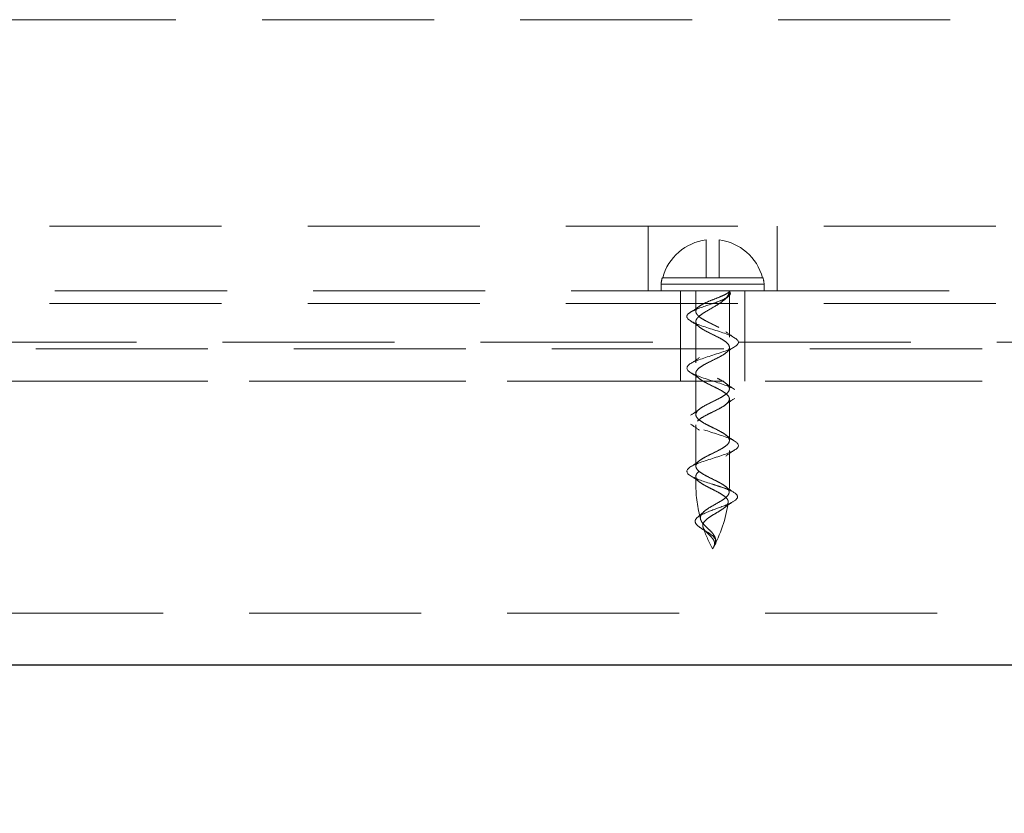
# Model space of a CAD drawing. Units: millimetres. Extents: x 3481 to 11201, y 33 to 2143.
# Drawn here: x 4144 to 4221, y 1370 to 1431 of the extents above; entities that cross this region are included whole.
import ezdxf

# ---------------------------------------------------------------- set-up
doc = ezdxf.new("R2010")
doc.units = ezdxf.units.MM
doc.header["$LTSCALE"] = 7
doc.linetypes.add('HIDDEN2', pattern=[4.7625, 3.175, -1.5875])
doc.layers.add('Net Dim', color=5, linetype='Continuous', lineweight=18, true_color=0x0000ff)
doc.layers.add('Net Hidden', color=7, linetype='HIDDEN2', lineweight=20, true_color=0x0080ff)
doc.layers.add('Net Thay', color=7, linetype='Continuous', lineweight=25)
doc.styles.add('NDC_STD', font='arial.ttf')
doc.dimstyles.new('NDC_10 (in-mm)', dxfattribs={"dimscale": 8, "dimtxt": 2.4, "dimasz": 2.4, "dimexe": 1, "dimexo": 1, "dimgap": 0.5, "dimtad": 0, "dimlfac": 0.03937, "dimzin": 9, "dimdsep": 46, "dimtxsty": 'NDC_STD', "dimcen": 0, "dimclrt": 256, "dimadec": 0, "dimazin": 0, "dimtfac": 1, "dimtmove": 0, "dimatfit": 3, "dimfxl": 0.18, "dimfrac": 2, "dimtolj": 1, "dimtzin": 0, "dimarcsym": 0})

# ---------------------------------------------------------------- blocks, each defined once
blk = doc.blocks.new('*D14')
at = {"layer": 'Defpoints', "color": 0, "transparency": 16777216}
for p in [(3844.679, 1385.475), (4295.529, 1385.475), (4295.529, 1252.159)]:
    blk.add_point(p, dxfattribs=at)
at = {"layer": 'Net Dim', "color": 0, "lineweight": -2, "transparency": 16777216}
for p, q in [((3844.679, 1377.475), (3844.679, 1244.159)), ((4295.529, 1377.475), (4295.529, 1244.159)), ((3863.879, 1252.159), (4015.714, 1252.159)), ((4276.329, 1252.159), (4124.494, 1252.159))]:
    blk.add_line(p, q, dxfattribs=at)
at = {"layer": 'Net Dim', "color": 0, "transparency": 16777216}
for points in [[(3863.879, 1255.359), (3863.879, 1248.959), (3844.679, 1252.159)], [(4276.329, 1255.359), (4276.329, 1248.959), (4295.529, 1252.159)]]:
    blk.add_solid(points, dxfattribs=at)
at = {"layer": 'Net Dim', "transparency": 16777216, "char_height": 19.2, "attachment_point": 5, "style": 'NDC_STD'}
for s, insert in [('\\A1;17.75"', (4070.104, 1265.962)), ('\\A1;[451mm]', (4070.104, 1235.855))]:
    blk.add_mtext(s, dxfattribs=dict(at, insert=insert))

msp = doc.modelspace()

# ---------------------------------------------------------------- linework, layer by layer
at = {"layer": 'Net Hidden', "ltscale": 0.6}
for p, q in [((4316.529, 1431.475), (3823.679, 1431.475)), ((3866.679, 1415.475), (4273.529, 1415.475)), ((4193.104, 1410.475), (4193.104, 1415.475)), ((4203.104, 1410.475), (4203.104, 1415.475)), ((4197.604, 1414.412), (4197.604, 1411.475)), ((4198.604, 1411.475), (4198.604, 1414.412)), ((4194.204, 1411.475), (4194.236, 1411.475)), ((4194.236, 1411.475), (4197.604, 1411.475)), ((4197.604, 1411.475), (4198.604, 1411.475)), ((4198.604, 1411.475), (4201.972, 1411.475)), ((4201.972, 1411.475), (4202.005, 1411.475)), ((3947.104, 1410.475), (4193.104, 1410.475)), ((4203.104, 1410.475), (4193.104, 1410.475)), ((4194.104, 1410.975), (4202.104, 1410.975)), ((4194.104, 1410.975), (4194.104, 1410.475)), ((4195.604, 1403.475), (4195.604, 1410.475)), ((4196.804, 1410.475), (4196.804, 1408.87)), ((4199.404, 1410.475), (4199.404, 1406.871)), ((4200.604, 1403.475), (4200.604, 1410.475)), ((4202.104, 1410.975), (4202.104, 1410.475)), ((4203.104, 1410.475), (4277.529, 1410.475)), ((3866.679, 1409.475), (4273.529, 1409.475)), ((4196.804, 1408.078), (4196.804, 1404.871)), ((3760.069, 1406.475), (4380.14, 1406.475)), ((3845.604, 1405.975), (4294.604, 1405.975)), ((4199.404, 1406.078), (4199.404, 1402.871)), ((4295.529, 1403.475), (3844.679, 1403.475)), ((3845.604, 1403.475), (4294.604, 1403.475)), ((4196.804, 1404.078), (4196.804, 1400.871)), ((4199.404, 1402.078), (4199.404, 1398.871)), ((4196.804, 1400.078), (4196.804, 1396.871)), ((4199.404, 1398.078), (4199.404, 1395.475)), ((4196.804, 1396.078), (4196.804, 1395.475)), ((4295.529, 1385.475), (3844.679, 1385.475))]:
    msp.add_line(p, q, dxfattribs=at)
for centre, radius, start, end in [((4198.104, 1410.439), 4.005, 97.17243, 165.01123), ((4198.104, 1410.439), 4.005, 14.98877, 82.82757), ((4198.104, 1410.439), 4.036, 165.12938, 172.37185), ((4198.104, 1410.439), 4.036, 7.62815, 14.87062), ((4207.069, 1395.475), 10.265, 180, 195.41447), ((4189.139, 1395.475), 10.265, 356.50368, 0), ((4189.139, 1395.475), 10.265, 330.85157, 352.10656), ((4207.069, 1395.475), 10.265, 199.01923, 209.14843)]:
    msp.add_arc(centre, radius, start, end, dxfattribs=at)
for points, knots in [([(4199.404, 1410.475), (4199.558, 1410.281), (4199.422, 1409.991), (4198.264, 1409.507), (4196.988, 1409.121), (4196.23, 1408.744), (4196.104, 1408.561), (4196.104, 1408.475)], [0, 0, 0, 0, 0.91151, 1.367266, 2.278776, 2.734531, 3.141593, 3.141593, 3.141593, 3.141593]), ([(4196.811, 1408.803), (4196.791, 1408.895), (4196.812, 1408.985), (4196.934, 1409.16), (4197.032, 1409.244), (4197.289, 1409.409), (4197.443, 1409.488), (4197.784, 1409.642), (4197.965, 1409.716), (4198.325, 1409.858), (4198.499, 1409.926), (4198.811, 1410.054), (4198.947, 1410.113), (4199.161, 1410.222), (4199.241, 1410.271), (4199.369, 1410.375), (4199.4, 1410.425), (4199.404, 1410.469), (4199.404, 1410.472), (4199.404, 1410.475)], [0, 0, 0, 0, 0.0629398, 0.0629398, 0.1247141, 0.1247141, 0.1852778, 0.1852778, 0.2444136, 0.2444136, 0.3015542, 0.3015542, 0.3549951, 0.3549951, 0.4017327, 0.4017327, 0.4572655, 0.4572655, 0.4607232, 0.4607232, 0.4607232, 0.4607232]), ([(4199.404, 1410.475), (4199.404, 1410.359), (4199.374, 1410.247), (4199.258, 1410.029), (4199.175, 1409.926), (4198.937, 1409.697), (4198.773, 1409.575), (4198.404, 1409.334), (4198.204, 1409.217), (4197.807, 1408.989), (4197.615, 1408.88), (4197.277, 1408.666), (4197.134, 1408.564), (4196.967, 1408.409), (4196.919, 1408.356), (4196.847, 1408.25), (4196.823, 1408.198), (4196.811, 1408.146)], [0, 0, 0, 0, 0.0593416, 0.0593416, 0.1159672, 0.1159672, 0.1860667, 0.1860667, 0.2559569, 0.2559569, 0.3242319, 0.3242319, 0.3904408, 0.3904408, 0.4259235, 0.4259235, 0.4614473, 0.4614473, 0.4614473, 0.4614473]), ([(4196.104, 1408.475), (4196.104, 1408.235), (4196.569, 1407.995), (4197.25, 1407.755), (4197.931, 1407.516), (4198.792, 1407.276), (4199.373, 1407.037), (4199.969, 1406.792), (4200.238, 1406.546), (4200.03, 1406.301), (4199.824, 1406.057), (4199.157, 1405.813), (4198.398, 1405.568), (4197.642, 1405.325), (4196.836, 1405.082), (4196.422, 1404.839), (4196.01, 1404.596), (4196.01, 1404.354), (4196.421, 1404.111), (4196.831, 1403.87), (4197.628, 1403.628), (4198.38, 1403.386), (4199.13, 1403.145), (4199.795, 1402.904), (4200.017, 1402.664), (4200.237, 1402.423), (4200.006, 1402.183), (4199.446, 1401.943), (4198.887, 1401.703), (4198.031, 1401.463), (4197.336, 1401.223), (4196.608, 1400.973), (4196.1, 1400.722), (4196.104, 1400.471), (4196.108, 1400.228), (4196.592, 1399.985), (4197.29, 1399.741), (4197.983, 1399.5), (4198.85, 1399.258), (4199.421, 1399.017), (4199.989, 1398.777), (4200.235, 1398.536), (4200.026, 1398.296), (4199.813, 1398.051), (4199.139, 1397.806), (4198.377, 1397.562), (4197.626, 1397.32), (4196.83, 1397.079), (4196.421, 1396.838), (4196.006, 1396.593), (4196.011, 1396.349), (4196.432, 1396.105), (4196.795, 1395.895), (4197.444, 1395.685), (4198.104, 1395.475)], [3.141593, 3.141593, 3.141593, 3.141593, 4.271379, 4.271379, 4.271379, 5.399914, 5.399914, 5.399914, 6.555512, 6.555512, 6.555512, 7.706365, 7.706365, 7.706365, 8.852842, 8.852842, 8.852842, 9.995296, 9.995296, 9.995296, 11.134068, 11.134068, 11.134068, 12.269489, 12.269489, 12.269489, 13.40188, 13.40188, 13.40188, 14.531552, 14.531552, 14.531552, 15.713585, 15.713585, 15.713585, 16.859484, 16.859484, 16.859484, 17.997761, 17.997761, 17.997761, 19.129739, 19.129739, 19.129739, 20.283517, 20.283517, 20.283517, 21.420918, 21.420918, 21.420918, 22.572255, 22.572255, 22.572255, 23.561945, 23.561945, 23.561945, 23.561945]), ([(4198.242, 1395.803), (4198.054, 1395.896), (4197.865, 1395.987), (4197.507, 1396.172), (4197.344, 1396.263), (4197.071, 1396.448), (4196.964, 1396.539), (4196.826, 1396.724), (4196.795, 1396.815), (4196.817, 1397), (4196.869, 1397.091), (4197.047, 1397.276), (4197.171, 1397.367), (4197.472, 1397.552), (4197.646, 1397.643), (4198.014, 1397.828), (4198.205, 1397.919), (4198.573, 1398.104), (4198.746, 1398.195), (4199.045, 1398.38), (4199.168, 1398.471), (4199.343, 1398.656), (4199.393, 1398.747), (4199.412, 1398.932), (4199.38, 1399.023), (4199.238, 1399.208), (4199.13, 1399.299), (4198.855, 1399.484), (4198.691, 1399.575), (4198.332, 1399.76), (4198.143, 1399.851), (4197.768, 1400.036), (4197.587, 1400.127), (4197.265, 1400.312), (4197.128, 1400.404), (4196.918, 1400.588), (4196.849, 1400.68), (4196.791, 1400.864), (4196.802, 1400.956), (4196.906, 1401.14), (4196.997, 1401.232), (4197.243, 1401.416), (4197.396, 1401.508), (4197.74, 1401.692), (4197.926, 1401.784), (4198.304, 1401.968), (4198.49, 1402.06), (4198.831, 1402.245), (4198.982, 1402.336), (4199.223, 1402.521), (4199.311, 1402.612), (4199.409, 1402.797), (4199.417, 1402.888), (4199.353, 1403.073), (4199.28, 1403.164), (4199.065, 1403.349), (4198.926, 1403.44), (4198.6, 1403.625), (4198.419, 1403.716), (4198.043, 1403.901), (4197.854, 1403.992), (4197.498, 1404.177), (4197.335, 1404.268), (4197.064, 1404.453), (4196.959, 1404.544), (4196.823, 1404.729), (4196.795, 1404.82), (4196.819, 1405.005), (4196.872, 1405.096), (4197.053, 1405.281), (4197.178, 1405.372), (4197.481, 1405.557), (4197.656, 1405.648), (4198.025, 1405.833), (4198.216, 1405.924), (4198.583, 1406.109), (4198.755, 1406.2), (4199.053, 1406.385), (4199.174, 1406.476), (4199.347, 1406.661), (4199.395, 1406.752), (4199.411, 1406.937), (4199.377, 1407.029), (4199.233, 1407.213), (4199.124, 1407.305), (4198.846, 1407.489), (4198.681, 1407.581), (4198.322, 1407.765), (4198.132, 1407.857), (4197.757, 1408.041), (4197.578, 1408.133), (4197.257, 1408.317), (4197.121, 1408.409), (4196.961, 1408.552), (4196.915, 1408.602), (4196.845, 1408.703), (4196.822, 1408.753), (4196.811, 1408.803)], [0, 0, 0, 0, 0.06301, 0.06301, 0.126019, 0.126019, 0.189029, 0.189029, 0.252038, 0.252038, 0.315048, 0.315048, 0.378058, 0.378058, 0.441067, 0.441067, 0.504077, 0.504077, 0.567086, 0.567086, 0.630096, 0.630096, 0.693106, 0.693106, 0.756115, 0.756115, 0.819125, 0.819125, 0.882134, 0.882134, 0.945144, 0.945144, 1.008154, 1.008154, 1.071163, 1.071163, 1.134173, 1.134173, 1.197182, 1.197182, 1.260192, 1.260192, 1.323202, 1.323202, 1.386211, 1.386211, 1.449221, 1.449221, 1.51223, 1.51223, 1.57524, 1.57524, 1.63825, 1.63825, 1.701259, 1.701259, 1.764269, 1.764269, 1.827279, 1.827279, 1.890288, 1.890288, 1.953298, 1.953298, 2.016307, 2.016307, 2.079317, 2.079317, 2.142327, 2.142327, 2.205336, 2.205336, 2.268346, 2.268346, 2.331355, 2.331355, 2.394365, 2.394365, 2.457375, 2.457375, 2.520384, 2.520384, 2.583394, 2.583394, 2.646403, 2.646403, 2.709413, 2.709413, 2.772423, 2.772423, 2.835432, 2.835432, 2.898442, 2.898442, 2.932825, 2.932825, 2.967208, 2.967208, 2.967208, 2.967208]), ([(4196.811, 1408.146), (4196.791, 1408.053), (4196.813, 1407.962), (4196.934, 1407.777), (4197.033, 1407.686), (4197.293, 1407.501), (4197.451, 1407.41), (4197.802, 1407.225), (4197.99, 1407.134), (4198.367, 1406.949), (4198.551, 1406.858), (4198.884, 1406.673), (4199.029, 1406.582), (4199.256, 1406.397), (4199.335, 1406.306), (4199.415, 1406.121), (4199.414, 1406.03), (4199.331, 1405.845), (4199.25, 1405.754), (4199.02, 1405.569), (4198.874, 1405.478), (4198.54, 1405.293), (4198.356, 1405.202), (4197.979, 1405.017), (4197.791, 1404.926), (4197.441, 1404.741), (4197.284, 1404.65), (4197.026, 1404.465), (4196.929, 1404.374), (4196.81, 1404.189), (4196.791, 1404.098), (4196.834, 1403.913), (4196.896, 1403.822), (4197.093, 1403.637), (4197.225, 1403.545), (4197.539, 1403.361), (4197.717, 1403.269), (4198.089, 1403.085), (4198.28, 1402.993), (4198.643, 1402.809), (4198.811, 1402.717), (4199.096, 1402.533), (4199.211, 1402.441), (4199.366, 1402.257), (4199.406, 1402.165), (4199.402, 1401.981), (4199.36, 1401.889), (4199.198, 1401.705), (4199.082, 1401.613), (4198.792, 1401.428), (4198.622, 1401.337), (4198.258, 1401.152), (4198.067, 1401.061), (4197.696, 1400.876), (4197.519, 1400.785), (4197.209, 1400.6), (4197.079, 1400.509), (4196.888, 1400.324), (4196.829, 1400.233), (4196.792, 1400.048), (4196.815, 1399.957), (4196.939, 1399.772), (4197.039, 1399.681), (4197.301, 1399.496), (4197.461, 1399.405), (4197.813, 1399.22), (4198.001, 1399.129), (4198.378, 1398.944), (4198.561, 1398.853), (4198.892, 1398.668), (4199.036, 1398.577), (4199.261, 1398.392), (4199.339, 1398.301), (4199.415, 1398.116), (4199.413, 1398.025), (4199.327, 1397.84), (4199.245, 1397.749), (4199.013, 1397.564), (4198.866, 1397.473), (4198.53, 1397.288), (4198.345, 1397.197), (4197.968, 1397.012), (4197.781, 1396.92), (4197.432, 1396.736), (4197.276, 1396.644), (4197.02, 1396.46), (4196.924, 1396.368), (4196.809, 1396.184), (4196.791, 1396.092), (4196.837, 1395.908), (4196.901, 1395.816), (4197.09, 1395.641), (4197.208, 1395.558), (4197.346, 1395.475)], [0, 0, 0, 0, 0.06301, 0.06301, 0.126019, 0.126019, 0.189029, 0.189029, 0.252038, 0.252038, 0.315048, 0.315048, 0.378058, 0.378058, 0.441067, 0.441067, 0.504077, 0.504077, 0.567086, 0.567086, 0.630096, 0.630096, 0.693106, 0.693106, 0.756115, 0.756115, 0.819125, 0.819125, 0.882134, 0.882134, 0.945144, 0.945144, 1.008154, 1.008154, 1.071163, 1.071163, 1.134173, 1.134173, 1.197182, 1.197182, 1.260192, 1.260192, 1.323202, 1.323202, 1.386211, 1.386211, 1.449221, 1.449221, 1.51223, 1.51223, 1.57524, 1.57524, 1.63825, 1.63825, 1.701259, 1.701259, 1.764269, 1.764269, 1.827279, 1.827279, 1.890288, 1.890288, 1.953298, 1.953298, 2.016307, 2.016307, 2.079317, 2.079317, 2.142327, 2.142327, 2.205336, 2.205336, 2.268346, 2.268346, 2.331355, 2.331355, 2.394365, 2.394365, 2.457375, 2.457375, 2.520384, 2.520384, 2.583394, 2.583394, 2.646403, 2.646403, 2.709413, 2.709413, 2.772423, 2.772423, 2.835432, 2.835432, 2.892331, 2.892331, 2.892331, 2.892331]), ([(4198.104, 1395.475), (4198.179, 1395.451), (4198.255, 1395.427), (4198.329, 1395.403), (4198.554, 1395.331), (4198.773, 1395.259), (4198.974, 1395.187), (4199.175, 1395.115), (4199.36, 1395.043), (4199.514, 1394.971), (4199.874, 1394.802), (4200.067, 1394.632), (4200.03, 1394.459), (4199.994, 1394.296), (4199.752, 1394.13), (4199.374, 1393.961), (4199.005, 1393.796), (4198.509, 1393.627), (4198.043, 1393.452), (4197.531, 1393.259), (4197.065, 1393.059), (4196.864, 1392.847), (4196.759, 1392.738), (4196.724, 1392.625), (4196.765, 1392.509), (4196.805, 1392.396), (4196.918, 1392.278), (4197.083, 1392.156), (4197.24, 1392.039), (4197.443, 1391.919), (4197.643, 1391.795), (4197.839, 1391.674), (4198.03, 1391.548), (4198.163, 1391.421), (4198.296, 1391.295), (4198.369, 1391.166), (4198.367, 1391.038), (4198.366, 1390.925), (4198.306, 1390.812), (4198.221, 1390.705)], [0, 0, 0, 0, 0.0141907, 0.0141907, 0.0141907, 0.0567778, 0.0567778, 0.0567778, 0.0993841, 0.0993841, 0.0993841, 0.1988717, 0.1988717, 0.1988717, 0.2927136, 0.2927136, 0.2927136, 0.3842907, 0.3842907, 0.3842907, 0.4852297, 0.4852297, 0.4852297, 0.5375945, 0.5375945, 0.5375945, 0.5886954, 0.5886954, 0.5886954, 0.6371351, 0.6371351, 0.6371351, 0.6844057, 0.6844057, 0.6844057, 0.7316893, 0.7316893, 0.7316893, 0.7736072, 0.7736072, 0.7736072, 0.7736072]), ([(4198.221, 1390.705), (4198.25, 1390.767), (4198.275, 1390.827), (4198.323, 1390.976), (4198.336, 1391.061), (4198.331, 1391.246), (4198.304, 1391.343), (4198.199, 1391.552), (4198.121, 1391.653), (4197.931, 1391.863), (4197.821, 1391.965), (4197.602, 1392.171), (4197.497, 1392.27), (4197.317, 1392.469), (4197.247, 1392.566), (4197.159, 1392.763), (4197.146, 1392.858), (4197.184, 1393.052), (4197.237, 1393.147), (4197.406, 1393.339), (4197.521, 1393.434), (4197.795, 1393.624), (4197.951, 1393.717), (4198.28, 1393.906), (4198.449, 1393.999), (4198.768, 1394.187), (4198.915, 1394.28), (4199.16, 1394.466), (4199.255, 1394.558), (4199.375, 1394.744), (4199.397, 1394.836), (4199.363, 1395.021), (4199.307, 1395.112), (4199.125, 1395.295), (4199.002, 1395.384), (4198.855, 1395.475)], [0, 0, 0, 0, 0.0208387, 0.0208387, 0.0514259, 0.0514259, 0.0873686, 0.0873686, 0.1263425, 0.1263425, 0.1684372, 0.1684372, 0.2120332, 0.2120332, 0.2572694, 0.2572694, 0.3044409, 0.3044409, 0.3534213, 0.3534213, 0.4040619, 0.4040619, 0.4561697, 0.4561697, 0.5095491, 0.5095491, 0.5639865, 0.5639865, 0.6192533, 0.6192533, 0.6751571, 0.6751571, 0.7315314, 0.7315314, 0.7870599, 0.7870599, 0.7870599, 0.7870599]), ([(4197.965, 1395.143), (4198.146, 1395.052), (4198.329, 1394.962), (4198.67, 1394.779), (4198.825, 1394.689), (4199.08, 1394.507), (4199.177, 1394.417), (4199.268, 1394.28), (4199.289, 1394.235), (4199.322, 1394.1), (4199.307, 1394.01), (4199.203, 1393.829), (4199.117, 1393.74), (4198.892, 1393.559), (4198.756, 1393.47), (4198.462, 1393.29), (4198.307, 1393.201), (4198.008, 1393.021), (4197.867, 1392.932), (4197.626, 1392.754), (4197.527, 1392.665), (4197.389, 1392.487), (4197.349, 1392.399), (4197.334, 1392.224), (4197.352, 1392.137), (4197.447, 1391.959), (4197.512, 1391.876), (4197.663, 1391.715), (4197.741, 1391.64), (4197.876, 1391.51), (4197.947, 1391.443), (4198.075, 1391.302), (4198.125, 1391.239), (4198.201, 1391.114), (4198.227, 1391.055), (4198.25, 1390.954), (4198.258, 1390.898), (4198.245, 1390.786), (4198.235, 1390.746), (4198.221, 1390.705)], [0, 0, 0, 0, 0.061007, 0.061007, 0.1217748, 0.1217748, 0.1818257, 0.1818257, 0.2113243, 0.2113243, 0.269619, 0.269619, 0.3265993, 0.3265993, 0.3820177, 0.3820177, 0.4356447, 0.4356447, 0.4873002, 0.4873002, 0.5364855, 0.5364855, 0.5833324, 0.5833324, 0.6253842, 0.6253842, 0.6620723, 0.6620723, 0.693104, 0.693104, 0.7139193, 0.7139193, 0.7301858, 0.7301858, 0.7450293, 0.7450293, 0.7540595, 0.7540595, 0.7591011, 0.7591011, 0.7591011, 0.7591011]), ([(4197.346, 1395.475), (4197.437, 1395.42), (4197.537, 1395.365), (4197.746, 1395.254), (4197.855, 1395.199), (4197.965, 1395.143)], [0, 0, 0, 0, 0.03744141, 0.03744141, 0.07472579, 0.07472579, 0.07472579, 0.07472579]), ([(4198.855, 1395.475), (4198.766, 1395.53), (4198.668, 1395.584), (4198.461, 1395.694), (4198.353, 1395.749), (4198.242, 1395.803)], [0, 0, 0, 0, 0.03691948, 0.03691948, 0.07412284, 0.07412284, 0.07412284, 0.07412284]), ([(4197.616, 1391.765), (4197.551, 1391.833), (4197.462, 1391.902), (4197.349, 1391.977), (4197.335, 1391.986), (4197.322, 1391.994)], [0, 0, 0, 0, 0.04677926, 0.04677926, 0.0530123, 0.0530123, 0.0530123, 0.0530123])]:
    msp.add_open_spline(points, degree=3, knots=knots, dxfattribs=at)
for points in [[(4199.296, 1410.004), (4199.196, 1409.928), (4199.099, 1409.849), (4199.008, 1409.768)], [(4196.388, 1408.809), (4196.621, 1408.95), (4196.849, 1409.097), (4197.057, 1409.255)], [(4197.079, 1407.657), (4196.869, 1407.824), (4196.633, 1407.98), (4196.392, 1408.128)], [(4199.129, 1407.292), (4199.34, 1407.125), (4199.575, 1406.969), (4199.816, 1406.821)], [(4199.816, 1406.128), (4199.575, 1405.98), (4199.34, 1405.824), (4199.129, 1405.657)], [(4196.392, 1404.821), (4196.633, 1404.969), (4196.869, 1405.125), (4197.079, 1405.292)], [(4197.079, 1403.657), (4196.869, 1403.824), (4196.633, 1403.98), (4196.392, 1404.128)], [(4199.129, 1403.292), (4199.34, 1403.125), (4199.575, 1402.969), (4199.816, 1402.821)], [(4199.816, 1402.128), (4199.575, 1401.98), (4199.34, 1401.824), (4199.129, 1401.657)], [(4196.392, 1400.821), (4196.633, 1400.969), (4196.869, 1401.125), (4197.079, 1401.292)], [(4197.079, 1399.657), (4196.869, 1399.824), (4196.633, 1399.98), (4196.392, 1400.128)], [(4199.129, 1399.292), (4199.34, 1399.125), (4199.575, 1398.969), (4199.816, 1398.821)], [(4199.816, 1398.128), (4199.575, 1397.98), (4199.34, 1397.824), (4199.129, 1397.657)], [(4196.392, 1396.821), (4196.633, 1396.969), (4196.869, 1397.125), (4197.079, 1397.292)], [(4197.079, 1395.657), (4196.869, 1395.824), (4196.633, 1395.98), (4196.392, 1396.128)], [(4199.113, 1395.295), (4199.315, 1395.132), (4199.539, 1394.98), (4199.769, 1394.834)], [(4199.708, 1394.131), (4199.464, 1393.985), (4199.225, 1393.831), (4199.021, 1393.663)], [(4196.954, 1392.929), (4197.101, 1393.045), (4197.242, 1393.166), (4197.367, 1393.292)], [(4198.316, 1391.279), (4198.326, 1391.235), (4198.338, 1391.191), (4198.352, 1391.147)]]:
    msp.add_open_spline(points, degree=3, dxfattribs=at)
at = {"layer": 'Net Thay'}
msp.add_line((3638.304, 1381.475), (4501.904, 1381.475), dxfattribs=at)

# ---------------------------------------------------------------- dimensions: what is measured, and where the dimension line sits
at = {"layer": 'Net Dim'}
dim = msp.add_linear_dim(base=(4295.529, 1252.159), p1=(3844.679, 1385.475), p2=(4295.529, 1385.475), dimstyle='NDC_10 (in-mm)', override={"dimpost": '"\\X'}, dxfattribs=at)
dim.commit()
dim.dimension.update_dxf_attribs({"geometry": '*D14', "text_midpoint": (4070.104, 1252.159)})

doc.saveas('drawing.dxf')
